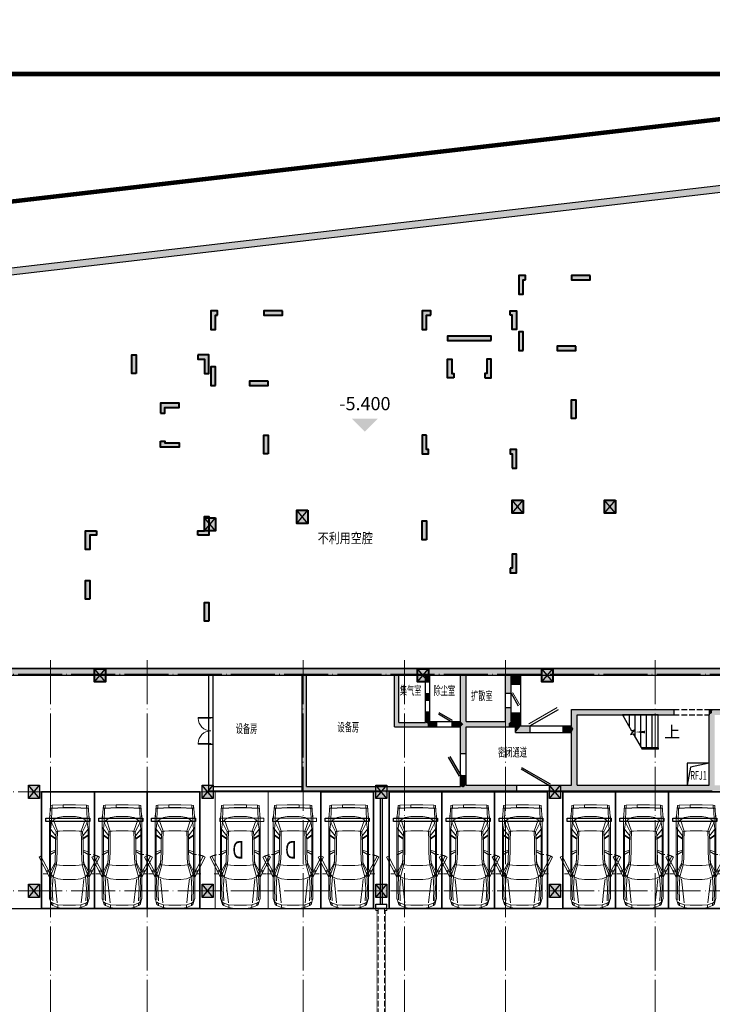
# Model space of a CAD drawing. Extents: x 718350208 to 1439593565, y 2525566529 to 5071443259.
# Drawn here: x 719536158 to 719567655, y 2535267162 to 2535311902 of the extents above; entities that cross this region are included whole.
import ezdxf
from ezdxf.enums import TextEntityAlignment as Align
from ezdxf.xclip import XClip

# ---------------------------------------------------------------- set-up
doc = ezdxf.new("R2010")
doc.units = 0
doc.header["$LTSCALE"] = 1000
doc.header["$MEASUREMENT"] = 0
doc.header["$XCLIPFRAME"] = 0
for name, pattern in [('__DASH', [0.35, 0.25, -0.1]), ('DASH', [0.35, 0.25, -0.1]), ('DOTE', [2.42, 2, -0.2, 0.02, -0.2]), ('Drawing1$0$DASH', [0.35, 0.25, -0.1]), ('地下室平面模块$2$DASH', [0.35, 0.25, -0.1])]:
    doc.linetypes.add(name, pattern=pattern)
doc.layers.get('0').update_dxf_attribs({"lineweight": 5})
for name, color, linetype in [('1 商业停车位', 195, 'Continuous'), ('1 物业管理车位', 195, 'Continuous'), ('1 防火分隔墙体', 222, 'Continuous'), ('2025.03.29结构意见', 1, 'Continuous'), ('A-WALL', 4, 'Continuous'), ('A-WALL-CONC', 30, 'Continuous'), ('A-车道2', 40, 'Continuous'), ('A_N_RMNAME', 7, 'Continuous'), ('DIM_SYMB', 3, 'Continuous'), ('Drawing1$0$1-访客、商业、物业车位', 195, 'Continuous'), ('G 负一层地下室墙柱', 2, 'Continuous'), ('G 负一层地下室墙柱1', 8, 'Continuous'), ('PUB_HATCH', 8, 'Continuous'), ('人防墙', 6, 'Continuous'), ('人防门', 51, 'Continuous'), ('人防集水井', 110, 'Continuous')]:
    doc.layers.add(name, color=color, linetype=linetype)
for name, color, linetype, lineweight in [('A-B-标高', 3, 'Continuous', 15), ('A-B-轴线', 16, 'DOTE', 9), ('A-LINE-虚线', 76, 'DASH', 9), ('A-M-门窗百叶', 40, 'Continuous', 9), ('A-P-停车位', 195, 'Continuous', 9), ('A-P-家具', 46, 'Continuous', 9), ('A-填充-2', 8, 'Continuous', 9), ('Drawing1$0$A-P-家具', 46, 'Continuous', 9), ('S-COLU', 1, 'Continuous', 40), ('S-WALL', 1, 'Continuous', 40), ('S-WALL-HATC', 9, 'Continuous', 9), ('Z-TTLB', 7, 'Continuous', 9), ('Z-TTLB-TEX2', 11, 'Continuous', 15), ('Z-TTLB-TEX3', 11, 'Continuous', 15), ('人防文字', 3, 'Continuous', 15)]:
    doc.layers.add(name, color=color, linetype=linetype, lineweight=lineweight)
doc.layers.add('Z-TTLB-TEX4', color=166, linetype='Continuous', lineweight=15, plot=False)
doc.styles.add('_TCH_DIM', font='SIMPLEX', dxfattribs={"bigfont": 'GBCBIG'})
doc.styles.add('dim_font', font='simplex', dxfattribs={"width": 0.7})
doc.styles.add('Drawing1$0$hz', font='simplex', dxfattribs={"width": 0.7, "bigfont": 'hztxt'})
doc.styles.add('GLA_T_G03', font='simhei.ttf')
doc.styles.add('HT-5-10', font='simhei.ttf', dxfattribs={"width": 0.7, "height": 45})
doc.styles.add('hz', font='simplex', dxfattribs={"width": 0.7, "bigfont": 'hztxt'})
doc.styles.add('宋体-标注', font='txt', dxfattribs={"width": 0.6})
doc.styles.add('标注宋体', font='txt', dxfattribs={"width": 0.6})

# ---------------------------------------------------------------- blocks, each defined once
blk = doc.blocks.new('$DorLib2D$00000193')
at = {"color": 0}
blk.add_line((-0.5, 0.1), (0.366, 0.6), dxfattribs=at)
at = {"color": 0, "const_width": 0.0333}
blk.add_lwpolyline([(-0.533, 0.158), (0.333, 0.658)], dxfattribs=at)
blk = doc.blocks.new('$DorLib2D$00000182')
at = {"color": 0}
for p, q in [((-0.527, 0.113), (0.339, 0.613)), ((-0.5, 0.067), (0.366, 0.567))]:
    blk.add_line(p, q, dxfattribs=at)
blk = doc.blocks.new('$DorLib2D$00000179')
at = {"color": 0}
for p, q in [((-0.54, 0.169), (0.326, 0.669)), ((-0.5, 0.1), (0.366, 0.6))]:
    blk.add_line(p, q, dxfattribs=at)
blk = doc.blocks.new('$DorLib2D$00000190')
at = {"color": 0}
blk.add_line((-0.5, 0.187), (0.366, 0.687), dxfattribs=at)
at = {"color": 0, "const_width": 0.0625}
blk.add_lwpolyline([(-0.562, 0.296), (0.304, 0.796)], dxfattribs=at)
blk = doc.blocks.new('$DorLib2D$00000180')
at = {"color": 0}
for p, q in [((-0.557, 0.242), (0.309, 0.742)), ((-0.5, 0.143), (0.366, 0.643))]:
    blk.add_line(p, q, dxfattribs=at)
blk = doc.blocks.new('RFJ1')
at = {"layer": '人防集水井'}
blk.add_lwpolyline([(0, -1000), (1000, -1000), (1000, 0), (0, 0)], close=True, dxfattribs=at)
blk.add_lwpolyline([(1000, 0), (165, -169), (0, -1000)], dxfattribs=at)
at = {"layer": '人防集水井', "style": '宋体-标注', "width": 0.6}
blk.add_text('RFJ1', height=400, rotation=0.0008, dxfattribs=at).set_placement((153, -749))
blk = doc.blocks.new('REFAREFADFASDFGDSFGAER')
at = {"layer": 'PUB_HATCH'}
for points in [[(116487, 216574), (116587, 216674), (116587, 221724), (116387, 221724), (116387, 216474)], [(120687, 219474), (120787, 219574), (120787, 221724), (120587, 221724), (120587, 219374)], [(121987, 221424), (122187, 221424), (122187, 221724), (121987, 221724)], [(123712, 219499), (123837, 219624), (123837, 221724), (123587, 221724), (123587, 219624)], [(125637, 220904), (125887, 220904), (125887, 221724), (125637, 221724)], [(125887, 221324), (126337, 221324), (126337, 221724), (125887, 221724)], [(121987, 220594), (122187, 220594), (122187, 220894), (121987, 220894)], [(125770, 219541), (125887, 219624), (125887, 220254), (125637, 220254), (125637, 219624)], [(128720, 219291), (128887, 219324), (128887, 219924), (128762, 220049), (128637, 220174), (128637, 219424)], [(128762, 220049), (128887, 219924), (133287, 219924), (133287, 220174), (128637, 220174)], [(134887, 220174), (134887, 219924), (135020, 220007), (135037, 220174)], [(135020, 220007), (135137, 219924), (141137, 219924), (141137, 220174), (135037, 220174)], [(122087, 219524), (122187, 219624), (122187, 220064), (121987, 220064), (121987, 219574)], [(126104, 219507), (126337, 219524), (126337, 220024), (125887, 220024), (125887, 219624)], [(135020, 216641), (135137, 216724), (135137, 219924), (135020, 220007), (134887, 219924), (134887, 216724)], [(120687, 219474), (120587, 219374), (122087, 219374), (122087, 219524), (121987, 219574), (120787, 219574)], [(122087, 219524), (122087, 219374), (122487, 219374), (122487, 219624), (122187, 219624)], [(123187, 219624), (123187, 219374), (123587, 219374), (123712, 219499), (123587, 219624)], [(123587, 218174), (123837, 218174), (123837, 219374), (123712, 219499), (123587, 219374)], [(123712, 219499), (123837, 219374), (125787, 219374), (125770, 219541), (125637, 219624), (123837, 219624)], [(125770, 219541), (125787, 219374), (126087, 219374), (126162, 219507), (125887, 219624)], [(126212, 219274), (126337, 219424), (126337, 219524), (126104, 219507), (126087, 219374), (126087, 219124)], [(126212, 219274), (126087, 219124), (126737, 219124), (126737, 219424), (126337, 219424)], [(128237, 219424), (128237, 219124), (128637, 219124), (128720, 219291), (128637, 219424)], [(128770, 216641), (128887, 216724), (128887, 219324), (128720, 219291), (128637, 219124), (128637, 216724)], [(123704, 216624), (123837, 216724), (123837, 217174), (123587, 217174), (123587, 216674)], [(116487, 216574), (116387, 216474), (123687, 216474), (123704, 216624), (123587, 216674), (116587, 216674)], [(123704, 216624), (123687, 216474), (126137, 216474), (126137, 216724), (123837, 216724)], [(127637, 216724), (127637, 216474), (128787, 216474), (128770, 216641), (128637, 216724)], [(128770, 216641), (128787, 216474), (135037, 216474), (135020, 216641), (134887, 216724), (128887, 216724)], [(135020, 216641), (135037, 216474), (138687, 216474), (138812, 216599), (138937, 216724), (135137, 216724)]]:
    blk.add_hatch(color=256, dxfattribs=at).paths.add_polyline_path(points, flags=17)
for p, q in [((112237, 219799), (111652, 219799)), ((111652, 219769), (111652, 219799)), ((112237, 219769), (111652, 219769)), ((112237, 219799), (112237, 219769)), ((112237, 218629), (111652, 218629)), ((111652, 218629), (111652, 218599)), ((112237, 218599), (111652, 218599)), ((112237, 218599), (112237, 218629))]:
    blk.add_line(p, q)
at = {"lineweight": 13}
for centre, start, end in [((112237, 219784), 181.4696, 270.0003), ((112237, 218614), 90.0003, 178.531)]:
    blk.add_arc(centre, 585, start, end, dxfattribs=at)
at = {"layer": 'DIM_SYMB'}
blk.add_lwpolyline([(132697, 219145, 0, 0, 0), (131527, 219145, 0, 120, 0), (131977, 219145, 0, 0, 0)], format="xyseb", dxfattribs=at)
at = {"layer": '人防墙'}
for p, q in [((112137, 219799), (112137, 221724)), ((112137, 221724), (112337, 221724)), ((112337, 219799), (112337, 221724)), ((116387, 216474), (116387, 221724)), ((116387, 221724), (116587, 221724)), ((116587, 216674), (116587, 221724)), ((120587, 219374), (120587, 221724)), ((120587, 221724), (120787, 221724)), ((120787, 219574), (120787, 221724)), ((121987, 221424), (121987, 221724)), ((121987, 221724), (122187, 221724)), ((122187, 221424), (122187, 221724)), ((123587, 219624), (123587, 221724)), ((123587, 221724), (123837, 221724)), ((123837, 219624), (123837, 221724)), ((125637, 220904), (125637, 221724)), ((125637, 221724), (125887, 221724)), ((125887, 221324), (125887, 221724)), ((125887, 221724), (126337, 221724)), ((125887, 220904), (125887, 221724)), ((126337, 221324), (126337, 221724)), ((121987, 220594), (121987, 220894)), ((122187, 220594), (122187, 220894)), ((125637, 219624), (125637, 220254)), ((125887, 219624), (125887, 220254)), ((128637, 219424), (128637, 220174)), ((128637, 220174), (133287, 220174)), ((134887, 220174), (135037, 220174)), ((135037, 220174), (141137, 220174)), ((121987, 219574), (121987, 220064)), ((122187, 219624), (122187, 220064)), ((125887, 219624), (125887, 220024)), ((126337, 219524), (126337, 220024)), ((128887, 219324), (128887, 219924)), ((128887, 219924), (133287, 219924)), ((134887, 216724), (134887, 219924)), ((120587, 219374), (122087, 219374)), ((120787, 219574), (121987, 219574)), ((122087, 219374), (122487, 219374)), ((122187, 219624), (122487, 219624)), ((123187, 219624), (123587, 219624)), ((123187, 219374), (123587, 219374)), ((123587, 218174), (123587, 219374)), ((123837, 219624), (125637, 219624)), ((123837, 219374), (125787, 219374)), ((123837, 218174), (123837, 219374)), ((125787, 219374), (126087, 219374)), ((126087, 219124), (126087, 219374)), ((126337, 219424), (126337, 219524)), ((126337, 219424), (126737, 219424)), ((128237, 219424), (128637, 219424)), ((128887, 216724), (128887, 219324)), ((126087, 219124), (126737, 219124)), ((128237, 219124), (128637, 219124)), ((128637, 216724), (128637, 219124)), ((112137, 216474), (112137, 218599)), ((112337, 216674), (112337, 218599)), ((123587, 216674), (123587, 217174)), ((123837, 216724), (123837, 217174)), ((112337, 216674), (116387, 216674)), ((116387, 216674), (116387, 216474)), ((116587, 216674), (123587, 216674)), ((123837, 216724), (126137, 216724)), ((127637, 216724), (128637, 216724)), ((128887, 216724), (134887, 216724)), ((112137, 216474), (116387, 216474)), ((116387, 216474), (123687, 216474)), ((123687, 216474), (126137, 216474)), ((127637, 216474), (128787, 216474)), ((128787, 216474), (135037, 216474))]:
    blk.add_line(p, q, dxfattribs=at)
for points in [[(121987, 221424), (122187, 221424)], [(125887, 221324), (126337, 221324)], [(121987, 220894), (122187, 220894)], [(121987, 220594), (122187, 220594)], [(125637, 220904), (125887, 220904)], [(125637, 220254), (125887, 220254)], [(133287, 220174), (133287, 219924)], [(134887, 220174), (134887, 219924)], [(112137, 219799), (112337, 219799)], [(121987, 220064), (122187, 220064)], [(125887, 220024), (126337, 220024)], [(122487, 219624), (122487, 219374)], [(123187, 219624), (123187, 219374)], [(126737, 219424), (126737, 219124)], [(128237, 219424), (128237, 219124)], [(112137, 218599), (112337, 218599)], [(123587, 218174), (123837, 218174)], [(123587, 217174), (123837, 217174)], [(126137, 216724), (126137, 216474)], [(127637, 216724), (127637, 216474)]]:
    blk.add_lwpolyline(points, dxfattribs=at)
at = {"layer": '人防门'}
for p, q in [((121987, 221424), (122187, 221424)), ((121987, 220894), (121987, 221424)), ((122187, 220894), (122187, 221424)), ((125887, 221324), (126337, 221324)), ((125887, 220024), (125887, 221324)), ((126337, 220024), (126337, 221324)), ((121987, 220894), (122187, 220894)), ((121987, 220594), (122187, 220594)), ((121987, 220064), (121987, 220594)), ((122187, 220064), (122187, 220594)), ((125637, 220254), (125637, 220904)), ((125887, 220254), (125887, 220904)), ((112137, 218599), (112137, 219799)), ((112337, 218599), (112337, 219799)), ((121987, 220064), (122187, 220064)), ((125887, 220024), (126337, 220024)), ((132567, 219920), (130950, 219920)), ((131007, 219821), (131007, 219920)), ((131267, 219371), (131267, 219920)), ((131527, 218920), (131527, 219920)), ((131787, 218470), (131787, 219920)), ((132047, 218430), (132047, 219920)), ((132307, 218430), (132307, 219920)), ((132567, 218430), (132567, 219920)), ((122487, 219624), (123187, 219624)), ((122487, 219374), (123187, 219374)), ((126737, 219424), (128237, 219424)), ((126737, 219124), (128237, 219124)), ((131845, 218370), (131810, 218430)), ((132597, 218370), (132597, 218430)), ((123587, 217174), (123587, 218174)), ((123837, 217174), (123837, 218174)), ((126137, 216724), (127637, 216724)), ((126137, 216474), (127637, 216474))]:
    blk.add_line(p, q, dxfattribs=at)
at = {"layer": '人防门', "linetype": '__DASH'}
for p, q in [((133287, 220174), (133287, 219924)), ((133287, 220174), (134887, 220174)), ((134887, 220174), (134887, 219924)), ((133287, 219924), (134887, 219924))]:
    blk.add_line(p, q, dxfattribs=at)
at = {"layer": '人防门'}
for points in [[(130950, 219920), (131362, 219206), (131493, 219241), (131320, 219035), (131442, 219068), (131845, 218370)], [(132597, 218430), (131810, 218430)], [(132597, 218370), (131845, 218370)]]:
    blk.add_lwpolyline(points, dxfattribs=at)
for name, p, xscale, yscale, zscale, rotation in [('$DorLib2D$00000190', (125762, 220579), 650, 650, -650, 270.000000583671), ('$DorLib2D$00000179', (123712, 217674), 1000.000000000001, 1000.000000000001, 1000.000000000001, 90.00000058645416)]:
    blk.add_blockref(name, p, dxfattribs=dict(at, xscale=xscale, yscale=yscale, zscale=zscale, rotation=rotation))
for name, p, xscale, yscale, zscale in [('$DorLib2D$00000193', (127487, 219274), 1500, 1500, 1500), ('$DorLib2D$00000180', (122837, 219499), -700, 700, -700), ('$DorLib2D$00000182', (126887, 216599), -1500, 1500, -1500)]:
    blk.add_blockref(name, p, dxfattribs=dict(at, xscale=xscale, yscale=yscale, zscale=zscale))
at = {"layer": '人防集水井'}
blk.add_blockref('RFJ1', (133887, 217724), dxfattribs=at)
at = {"layer": 'DIM_SYMB', "color": 7, "style": '_TCH_DIM'}
blk.add_text('上', height=525, dxfattribs=at).set_placement((132855, 218883))
at = {"layer": '人防文字', "style": '标注宋体', "width": 0.6}
for s, p in [('集气室', (120830, 220838)), ('除尘室', (122359, 220832, -4)), ('扩散室', (124065, 220598))]:
    blk.add_text(s, height=400, dxfattribs=at).set_placement(p)
for s, p in [('设备房', (113364, 219099)), ('设备房', (117993, 219168)), ('密闭通道', (125298, 218027))]:
    blk.add_text(s, height=400, rotation=0, dxfattribs=at).set_placement(p)
blk = doc.blocks.new('fggfghhG 负一层地下室墙柱$0$地下室轴网$0$yhfc')
at = {"layer": 'G 负一层地下室墙柱1'}
blk.add_hatch(color=256, dxfattribs=at).paths.add_polyline_path([(500, 0), (500, -600), (0, -600), (0, 0)])
at = {"layer": 'Defpoints'}
for p, q in [((500, -600), (0, 0)), ((0, -600), (500, 0))]:
    blk.add_line(p, q, dxfattribs=at)
at = {"layer": 'G 负一层地下室墙柱'}
blk.add_lwpolyline([(500, 0), (500, -600), (0, -600), (0, 0)], close=True, dxfattribs=at)
blk = doc.blocks.new('A$C498D36CD')
at = {"layer": 'G 负一层地下室墙柱'}
for p in [(-19650, 32793), (-11750, 32793), (-3850, 32793), (4050, 32793), (-19650, 28293), (-11750, 28293), (-3850, 28293), (4050, 28293)]:
    blk.add_blockref('fggfghhG 负一层地下室墙柱$0$地下室轴网$0$yhfc', p, dxfattribs=at)
blk = doc.blocks.new('template_图框A0_A0_0.0000_8177c391f24540e6a4dd95673a7c9e52')
at = {"layer": 'Z-TTLB', "lineweight": 140, "const_width": 1.4}
blk.add_lwpolyline([(25, 10), (1179, 10), (1179, 831), (25, 831)], close=True, dxfattribs=at)
at = {"layer": 'Z-TTLB-TEX2', "linetype": 'Continuous', "style": 'HT-5-10', "width": 0.7}
for tag, p in [('建设单位', (1151.5, 81)), ('项目名称', (1151.5, 70.5)), ('分项工程', (1151.5, 63.5)), ('专业', (1169, 56.5)), ('图纸比例', (1134, 49.5)), ('设计阶段', (1169, 49.5)), ('图纸名称', (1151.5, 39)), ('图号', (1134, 28.5)), ('版本', (1169, 28.5)), ('出图日期', (1134, 21.5)), ('归档记录', (1169, 21.5))]:
    blk.add_attdef(tag, text='', height=2.5, dxfattribs=at).set_placement(p, align=Align.MIDDLE_CENTER)
at = {"layer": 'Z-TTLB-TEX3', "linetype": 'Continuous', "style": 'HT-5-10', "width": 0.7}
for tag, p in [('专业审定', (1134, 147.5)), ('专业审核', (1134, 140.5)), ('项目负责', (1134, 133.5)), ('方案专业负责', (1134, 126.5)), ('机电专业负责', (1134, 119.5)), ('专业负责', (1134, 112.5)), ('专业校对', (1134, 105.5)), ('专业设计', (1134, 98.5)), ('制图', (1134, 91.5)), ('项目编号', (1134, 56.5))]:
    blk.add_attdef(tag, text='', height=2.5, dxfattribs=at).set_placement(p, align=Align.MIDDLE_CENTER)
at = {"layer": 'Z-TTLB-TEX4', "linetype": 'Continuous', "style": 'HT-5-10', "width": 0.7}
for tag, p in [('方案会签', (1134, 182.5)), ('给排水会签', (1169, 182.5)), ('建筑会签', (1134, 175.5)), ('电气会签', (1169, 175.5)), ('结构会签', (1134, 168.5)), ('暖通会签', (1169, 168.5)), ('园景会签', (1134, 161.5))]:
    blk.add_attdef(tag, text='', height=2.5, dxfattribs=at).set_placement(p, align=Align.MIDDLE_CENTER)
blk = doc.blocks.new('A$C5F3A262D')
at = {"layer": 'S-COLU'}
blk.add_hatch(color=256, dxfattribs=at).paths.add_polyline_path([(250, 300), (250, -300), (-250, -300), (-250, 300)])
at = {"layer": 'Defpoints'}
for p, q in [((250, -300), (-250, 300)), ((-250, -300), (250, 300))]:
    blk.add_line(p, q, dxfattribs=at)
at = {"layer": 'S-COLU'}
blk.add_lwpolyline([(250, 300), (250, -300), (-250, -300), (-250, 300)], close=True, dxfattribs=at)
blk = doc.blocks.new('A$C0C5B29B9')
at = {"layer": '2025.03.29结构意见'}
for p in [(-291463, 130867, 0), (-287263, 130867, 0), (-301263, 130406), (-305463, 130067), (-310464, 123206), (-295764, 123206), (-290114, 123206)]:
    blk.add_blockref('A$C5F3A262D', p, dxfattribs=at)
blk = doc.blocks.new('MJGFNMSRDTHSER')
at = {"layer": 'A-LINE-虚线'}
for p, q in [((719542033, 2535561516), (719547533, 2535561516)), ((719542033, 2535561216), (719547533, 2535561216))]:
    blk.add_line(p, q, dxfattribs=at)
at = {"layer": 'A-M-门窗百叶', "linetype": '地下室平面模块$2$DASH'}
for points in [[(719542133, 2535561516), (719542033, 2535561516), (719542033, 2535561616), (719542133, 2535561616)], [(719547433, 2535561516), (719547533, 2535561516), (719547533, 2535561616), (719547433, 2535561616)], [(719542133, 2535561216), (719542033, 2535561216), (719542033, 2535561116), (719542133, 2535561116)], [(719547433, 2535561216), (719547533, 2535561216), (719547533, 2535561116), (719547433, 2535561116)]]:
    blk.add_lwpolyline(points, close=True, dxfattribs=at)
at = {"layer": 'A-M-门窗百叶', "linetype": '地下室平面模块$2$DASH', "const_width": 30}
for points in [[(719542133, 2535561566), (719547433, 2535561566)], [(719542133, 2535561166), (719547433, 2535561166)]]:
    blk.add_lwpolyline(points, dxfattribs=at)
at = {"layer": 'A-WALL'}
for p, q in [((719542033, 2535561616), (719541833, 2535561616)), ((719541833, 2535561116), (719541833, 2535561616)), ((719542033, 2535561616), (719542033, 2535561116)), ((719547533, 2535561616), (719547533, 2535561116)), ((719547533, 2535561616), (719547733, 2535561616)), ((719547733, 2535561116), (719547733, 2535561616)), ((719542033, 2535561116), (719541833, 2535561116)), ((719547532, 2535561116), (719547432, 2535561116)), ((719547533, 2535561116), (719547733, 2535561116))]:
    blk.add_line(p, q, dxfattribs=at)
blk = doc.blocks.new('NHGNSRTGASERG')
at = {"layer": '1 防火分隔墙体'}
for points in [[(719552555, 2535276513), (719552555, 2535271713)], [(719552655, 2535271713), (719552655, 2535276513)]]:
    blk.add_lwpolyline(points, dxfattribs=at)
at = {"layer": 'A-WALL', "rotation": 270}
blk.add_blockref('MJGFNMSRDTHSER', (-1816008761, 3254813546), dxfattribs=at)
blk = doc.blocks.new('NHGNRSTGSER')
at = {"layer": 'A-B-标高'}
blk.add_solid([(719561657, 2535228392), (719560457, 2535229592), (719562857, 2535229592)], dxfattribs=at)
at = {"layer": 'A-B-标高', "color": 7, "insert": (719561657, 2535230792), "char_height": 1200, "attachment_point": 5, "style": 'dim_font', "bg_fill": 2}
blk.add_mtext('-5.400', dxfattribs=at)
blk = doc.blocks.new('NHGNRSDTGHSERGAER')
at = {"layer": 'A-B-轴线'}
for p, q in [((719537554.8, 2535609160.8, 0), (719537554.8, 2535477457.9, 0)), ((719541954.8, 2535609160.8, 0), (719541954.8, 2535477457.9, 0)), ((719549054.8, 2535609160.8, 0), (719549054.8, 2535477457.9, 0)), ((719553654.8, 2535609160.8, 0), (719553654.8, 2535477457.9, 0)), ((719558254.8, 2535609160.8, 0), (719558254.8, 2535477457.9, 0)), ((719565054.8, 2535609160.8, 0), (719565054.8, 2535477457.9, 0)), ((719588904.8, 2535608529.8), (719525534.6, 2535608529.8)), ((719588904.8, 2535603179.8), (719525534.6, 2535603179.8)), ((719588904.8, 2535598679.8), (719525534.6, 2535598679.8))]:
    blk.add_line(p, q, dxfattribs=at)
blk = doc.blocks.new('nhdndrthsrgsthsth')
at = {"layer": 'A-B-轴线'}
blk.add_blockref('NHGNRSDTGHSERGAER', (0, 0), dxfattribs=at)
blk = doc.blocks.new('Drawing1$0$0826R0820fsdgsdg')
at = {"layer": 'Drawing1$0$A-P-家具'}
for p, q in [((31403, 23699), (31454, 24327)), ((31454, 24327), (31529, 24340)), ((31454, 24214), (31454, 24327)), ((31454, 24214), (31529, 24214)), ((31504, 24201), (31466, 24214)), ((31491, 23561), (31504, 24201)), ((31529, 24201), (31504, 24201)), ((31529, 24340), (32031, 24365)), ((31529, 24201), (31529, 24340)), ((32031, 24239), (31529, 24214)), ((31780, 24214), (31529, 24201)), ((31780, 24227), (31780, 24214)), ((31780, 24214), (32031, 24227)), ((32031, 24365), (32031, 24239)), ((32031, 24365), (32580, 24365)), ((32031, 24239), (32580, 24239)), ((32580, 24227), (32031, 24227)), ((32580, 24365), (33082, 24340)), ((33082, 24214), (32580, 24239)), ((32831, 24214), (32580, 24227)), ((32831, 24227), (32831, 24214)), ((33082, 24201), (32831, 24214)), ((33082, 24340), (33157, 24327)), ((33082, 24201), (33082, 24340)), ((33082, 24214), (33157, 24214)), ((33082, 24201), (33107, 24201)), ((33145, 24214), (33107, 24201)), ((33107, 24201), (33120, 23561)), ((33208, 23699), (33157, 24327)), ((33157, 24214), (33157, 24327)), ((31403, 23787), (31414, 23888)), ((31403, 23787), (31403, 21390)), ((31414, 23888), (31415, 23889)), ((31592, 23675), (31780, 23787)), ((32031, 23825), (31780, 23787)), ((32580, 23825), (32031, 23825)), ((32831, 23787), (32580, 23825)), ((32831, 23787), (33019, 23675)), ((33208, 23787), (33197, 23887)), ((33208, 23787), (33197, 23886)), ((33208, 21390), (33208, 23787)), ((31403, 23348), (31454, 23260)), ((31454, 23260), (31491, 23561)), ((31592, 23675), (31491, 23561)), ((31705, 23134), (31491, 23561)), ((31767, 23160), (31592, 23675)), ((32844, 23160), (33019, 23675)), ((32906, 23134), (33120, 23561)), ((33120, 23561), (33019, 23675)), ((33120, 23561), (33157, 23260)), ((33208, 23348), (33157, 23260)), ((31454, 23260), (31694, 22959)), ((31454, 21353), (31454, 23260)), ((31685, 22833), (31454, 22996)), ((31685, 22808), (31454, 22962)), ((31705, 23134), (31680, 22720)), ((31692, 22931), (31685, 22833)), ((31685, 22833), (31685, 22808)), ((31705, 23134), (31767, 23160)), ((31755, 22720), (31767, 23160)), ((31855, 23172), (31767, 23160)), ((32031, 23185), (31855, 23172)), ((32580, 23185), (32031, 23185)), ((32756, 23172), (32580, 23185)), ((32844, 23160), (32756, 23172)), ((32906, 23134), (32844, 23160)), ((32844, 23160), (32856, 22720)), ((32931, 22720), (32906, 23134)), ((32917, 22959), (33157, 23260)), ((32918, 22940), (32926, 22833)), ((32926, 22833), (33157, 22996)), ((32926, 22808), (33157, 22962)), ((32926, 22808), (32926, 22833)), ((33157, 21353), (33157, 23260)), ((31685, 22808), (31680, 22720)), ((31680, 22720), (31680, 22245)), ((31755, 22245), (31755, 22720)), ((32856, 22245), (32856, 22720)), ((32926, 22808), (32931, 22720)), ((32931, 22720), (32931, 22245)), ((31015, 22033), (30927, 21988)), ((31403, 21077), (30927, 21988)), ((31491, 21123), (31015, 22033)), ((31454, 22110), (31403, 22107)), ((31680, 22307), (31454, 22232)), ((31454, 22110), (31680, 22245)), ((31654, 21655), (31667, 21931)), ((31657, 21743), (31667, 21931)), ((31667, 21931), (31680, 22245)), ((31717, 21630), (31742, 21931)), ((31755, 22245), (31742, 21931)), ((32869, 21931), (32856, 22245)), ((32894, 21630), (32869, 21931)), ((32931, 22307), (33157, 22232)), ((32944, 21931), (32931, 22245)), ((32931, 22245), (33157, 22110)), ((32954, 21743), (32944, 21931)), ((32957, 21655), (32944, 21931)), ((33120, 21123), (33596, 22033)), ((33157, 22110), (33208, 22107)), ((33207, 21077), (33683, 21988)), ((33596, 22033), (33683, 21988)), ((31657, 21743), (31454, 21353)), ((31479, 21203), (31654, 21655)), ((31567, 21089), (31717, 21630)), ((31654, 21655), (31657, 21743)), ((31654, 21655), (31717, 21630)), ((31717, 21630), (31855, 21617)), ((32031, 21604), (31855, 21617)), ((32031, 21604), (32580, 21604)), ((32756, 21617), (32580, 21604)), ((32894, 21630), (32756, 21617)), ((32957, 21655), (32894, 21630)), ((32894, 21630), (33044, 21089)), ((32954, 21743), (33157, 21353)), ((32957, 21655), (32954, 21743)), ((32957, 21655), (33132, 21203)), ((31345, 21393), (31251, 21363)), ((31251, 21363), (31299, 21312)), ((31299, 21312), (31412, 21326)), ((31412, 21311), (31299, 21312)), ((31430, 21389), (31345, 21393)), ((31403, 21312), (31403, 20098)), ((31479, 21203), (31403, 21077)), ((31454, 21353), (31412, 21326)), ((31412, 21326), (31455, 21353)), ((31412, 21311), (31412, 21326)), ((31412, 21311), (31455, 21324)), ((31453, 21357), (31430, 21389)), ((31454, 21353), (31479, 21203)), ((31455, 21324), (31454, 21353)), ((31454, 20575), (31479, 21203)), ((31479, 21203), (31567, 21089)), ((31567, 21089), (31529, 20563)), ((31567, 21089), (31780, 21002)), ((33044, 21089), (32831, 21002)), ((33044, 21089), (33132, 21203)), ((33044, 21089), (33082, 20563)), ((33132, 21203), (33157, 21353)), ((33208, 21077), (33132, 21203)), ((33157, 20575), (33132, 21203)), ((33156, 21353), (33199, 21326)), ((33157, 21353), (33156, 21324)), ((33199, 21311), (33156, 21324)), ((33157, 21353), (33199, 21326)), ((33158, 21356), (33181, 21389)), ((33181, 21389), (33266, 21393)), ((33312, 21312), (33199, 21326)), ((33199, 21326), (33199, 21311)), ((33199, 21311), (33312, 21312)), ((33208, 20098), (33208, 21312)), ((33266, 21393), (33360, 21363)), ((33312, 21312), (33360, 21363)), ((31643, 21000), (31759, 19907)), ((31780, 21002), (32031, 20964)), ((32580, 20964), (32031, 20964)), ((32831, 21002), (32580, 20964)), ((32916, 20546), (32968, 20996)), ((31454, 20575), (31479, 20048)), ((31554, 19998), (31529, 20563)), ((32843, 19903), (32916, 20546)), ((33082, 20563), (33057, 19998)), ((33132, 20048), (33157, 20575)), ((31403, 20123), (31491, 19839)), ((31419, 20071), (31403, 20123)), ((31403, 20098), (31419, 20071)), ((31491, 19839), (31419, 20071)), ((31491, 19839), (31479, 19947)), ((31554, 19897), (31479, 19947)), ((31554, 19789), (31491, 19839)), ((31554, 19789), (31554, 19897)), ((31554, 19897), (31780, 19822)), ((31554, 19789), (31780, 19701)), ((31780, 19701), (31780, 19822)), ((32031, 19797), (31780, 19822)), ((32031, 19651), (31780, 19701)), ((32580, 19797), (32031, 19797)), ((32831, 19822), (32580, 19797)), ((32580, 19651), (32831, 19701)), ((32831, 19822), (33057, 19897)), ((32831, 19822), (32831, 19701)), ((33057, 19789), (32831, 19701)), ((33057, 19897), (33132, 19947)), ((33057, 19897), (33057, 19789)), ((33120, 19839), (33057, 19789)), ((33120, 19839), (33208, 20123)), ((33132, 19947), (33120, 19839)), ((33132, 20048), (33132, 19947)), ((32031, 19651), (32580, 19651))]:
    blk.add_line(p, q, dxfattribs=at)
for points in [[(31120, 21230), (31318, 21230)], [(33490, 21230), (33293, 21230)]]:
    blk.add_lwpolyline(points, dxfattribs=at)
at = {"layer": 'Drawing1$0$A-P-家具', "linetype": 'Drawing1$0$DASH'}
blk.add_arc((33207, 21077), 1030, 66.0913, 90, dxfattribs=at)
blk = doc.blocks.new('Drawing1$0$0826R0820ffkfhjgghsdghe')
at = {"layer": 'Drawing1$0$1-访客、商业、物业车位'}
for points in [[(5300, 2400), (5300, 0), (0, 0), (0, 2400)], [(0, 0), (5300, 0), (5300, 2400), (0, 2400)], [(1200, 200), (1200, 2200), (1350, 2200), (1350, 200)]]:
    blk.add_lwpolyline(points, close=True, dxfattribs=at)
at = {"layer": 'Drawing1$0$1-访客、商业、物业车位', "extrusion": (-2.05556e-13, 5.65706e-07, 1), "rotation": 90.00000018779926}
blk.add_blockref('Drawing1$0$0826R0820fsdgsdg', (24950, -31043), dxfattribs=at)
at = {"layer": 'Drawing1$0$1-访客、商业、物业车位', "style": 'Drawing1$0$hz', "width": 0.7}
for s, rotation, p in [('访', 0, (4261, 929)), ('D', 90, (3029, 1101))]:
    blk.add_text(s, height=800, rotation=rotation, dxfattribs=at).set_placement(p)
blk = doc.blocks.new('fsdgsdg')
at = {"layer": 'A-P-家具'}
for p, q in [((31403, 23699), (31454, 24327)), ((31454, 24327), (31529, 24340)), ((31454, 24214), (31454, 24327)), ((31454, 24214), (31529, 24214)), ((31504, 24201), (31466, 24214)), ((31491, 23561), (31504, 24201)), ((31529, 24201), (31504, 24201)), ((31529, 24340), (32031, 24365)), ((31529, 24201), (31529, 24340)), ((32031, 24239), (31529, 24214)), ((31780, 24214), (31529, 24201)), ((31780, 24227), (31780, 24214)), ((31780, 24214), (32031, 24227)), ((32031, 24365), (32031, 24239)), ((32031, 24365), (32580, 24365)), ((32031, 24239), (32580, 24239)), ((32580, 24227), (32031, 24227)), ((32580, 24365), (33082, 24340)), ((33082, 24214), (32580, 24239)), ((32831, 24214), (32580, 24227)), ((32831, 24227), (32831, 24214)), ((33082, 24201), (32831, 24214)), ((33082, 24340), (33157, 24327)), ((33082, 24201), (33082, 24340)), ((33082, 24214), (33157, 24214)), ((33082, 24201), (33107, 24201)), ((33145, 24214), (33107, 24201)), ((33107, 24201), (33120, 23561)), ((33208, 23699), (33157, 24327)), ((33157, 24214), (33157, 24327)), ((31403, 23787), (31414, 23888)), ((31403, 23787), (31403, 21390)), ((31414, 23888), (31415, 23889)), ((31592, 23675), (31780, 23787)), ((32031, 23825), (31780, 23787)), ((32580, 23825), (32031, 23825)), ((32831, 23787), (32580, 23825)), ((32831, 23787), (33019, 23675)), ((33208, 23787), (33197, 23887)), ((33208, 23787), (33197, 23886)), ((33208, 21390), (33208, 23787)), ((31403, 23348), (31454, 23260)), ((31454, 23260), (31491, 23561)), ((31592, 23675), (31491, 23561)), ((31705, 23134), (31491, 23561)), ((31767, 23160), (31592, 23675)), ((32844, 23160), (33019, 23675)), ((32906, 23134), (33120, 23561)), ((33120, 23561), (33019, 23675)), ((33120, 23561), (33157, 23260)), ((33208, 23348), (33157, 23260)), ((31454, 23260), (31694, 22959)), ((31454, 21353), (31454, 23260)), ((31685, 22833), (31454, 22996)), ((31685, 22808), (31454, 22962)), ((31705, 23134), (31680, 22720)), ((31692, 22931), (31685, 22833)), ((31685, 22833), (31685, 22808)), ((31705, 23134), (31767, 23160)), ((31755, 22720), (31767, 23160)), ((31855, 23172), (31767, 23160)), ((32031, 23185), (31855, 23172)), ((32580, 23185), (32031, 23185)), ((32756, 23172), (32580, 23185)), ((32844, 23160), (32756, 23172)), ((32906, 23134), (32844, 23160)), ((32844, 23160), (32856, 22720)), ((32931, 22720), (32906, 23134)), ((32917, 22959), (33157, 23260)), ((32918, 22940), (32926, 22833)), ((32926, 22833), (33157, 22996)), ((32926, 22808), (33157, 22962)), ((32926, 22808), (32926, 22833)), ((33157, 21353), (33157, 23260)), ((31685, 22808), (31680, 22720)), ((31680, 22720), (31680, 22245)), ((31755, 22245), (31755, 22720)), ((32856, 22245), (32856, 22720)), ((32926, 22808), (32931, 22720)), ((32931, 22720), (32931, 22245)), ((31015, 22033), (30927, 21988)), ((31403, 21077), (30927, 21988)), ((31491, 21123), (31015, 22033)), ((31454, 22110), (31403, 22107)), ((31680, 22307), (31454, 22232)), ((31454, 22110), (31680, 22245)), ((31654, 21655), (31667, 21931)), ((31657, 21743), (31667, 21931)), ((31667, 21931), (31680, 22245)), ((31717, 21630), (31742, 21931)), ((31755, 22245), (31742, 21931)), ((32869, 21931), (32856, 22245)), ((32894, 21630), (32869, 21931)), ((32931, 22307), (33157, 22232)), ((32944, 21931), (32931, 22245)), ((32931, 22245), (33157, 22110)), ((32954, 21743), (32944, 21931)), ((32957, 21655), (32944, 21931)), ((33120, 21123), (33596, 22033)), ((33157, 22110), (33208, 22107)), ((33207, 21077), (33683, 21988)), ((33596, 22033), (33683, 21988)), ((31657, 21743), (31454, 21353)), ((31479, 21203), (31654, 21655)), ((31567, 21089), (31717, 21630)), ((31654, 21655), (31657, 21743)), ((31654, 21655), (31717, 21630)), ((31717, 21630), (31855, 21617)), ((32031, 21604), (31855, 21617)), ((32031, 21604), (32580, 21604)), ((32756, 21617), (32580, 21604)), ((32894, 21630), (32756, 21617)), ((32957, 21655), (32894, 21630)), ((32894, 21630), (33044, 21089)), ((32954, 21743), (33157, 21353)), ((32957, 21655), (32954, 21743)), ((32957, 21655), (33132, 21203)), ((31345, 21393), (31251, 21363)), ((31251, 21363), (31299, 21312)), ((31299, 21312), (31412, 21326)), ((31412, 21311), (31299, 21312)), ((31430, 21389), (31345, 21393)), ((31403, 21312), (31403, 20098)), ((31479, 21203), (31403, 21077)), ((31454, 21353), (31412, 21326)), ((31412, 21326), (31455, 21353)), ((31412, 21311), (31412, 21326)), ((31412, 21311), (31455, 21324)), ((31453, 21357), (31430, 21389)), ((31454, 21353), (31479, 21203)), ((31455, 21324), (31454, 21353)), ((31454, 20575), (31479, 21203)), ((31479, 21203), (31567, 21089)), ((31567, 21089), (31529, 20563)), ((31567, 21089), (31780, 21002)), ((33044, 21089), (32831, 21002)), ((33044, 21089), (33132, 21203)), ((33044, 21089), (33082, 20563)), ((33132, 21203), (33157, 21353)), ((33208, 21077), (33132, 21203)), ((33157, 20575), (33132, 21203)), ((33156, 21353), (33199, 21326)), ((33157, 21353), (33156, 21324)), ((33199, 21311), (33156, 21324)), ((33157, 21353), (33199, 21326)), ((33158, 21356), (33181, 21389)), ((33181, 21389), (33266, 21393)), ((33312, 21312), (33199, 21326)), ((33199, 21326), (33199, 21311)), ((33199, 21311), (33312, 21312)), ((33208, 20098), (33208, 21312)), ((33266, 21393), (33360, 21363)), ((33312, 21312), (33360, 21363)), ((31643, 21000), (31759, 19907)), ((31780, 21002), (32031, 20964)), ((32580, 20964), (32031, 20964)), ((32831, 21002), (32580, 20964)), ((32916, 20546), (32968, 20996)), ((31454, 20575), (31479, 20048)), ((31554, 19998), (31529, 20563)), ((32843, 19903), (32916, 20546)), ((33082, 20563), (33057, 19998)), ((33132, 20048), (33157, 20575)), ((31403, 20123), (31491, 19839)), ((31419, 20071), (31403, 20123)), ((31403, 20098), (31419, 20071)), ((31491, 19839), (31419, 20071)), ((31491, 19839), (31479, 19947)), ((31554, 19897), (31479, 19947)), ((31554, 19789), (31491, 19839)), ((31554, 19789), (31554, 19897)), ((31554, 19897), (31780, 19822)), ((31554, 19789), (31780, 19701)), ((31780, 19701), (31780, 19822)), ((32031, 19797), (31780, 19822)), ((32031, 19651), (31780, 19701)), ((32580, 19797), (32031, 19797)), ((32831, 19822), (32580, 19797)), ((32580, 19651), (32831, 19701)), ((32831, 19822), (33057, 19897)), ((32831, 19822), (32831, 19701)), ((33057, 19789), (32831, 19701)), ((33057, 19897), (33132, 19947)), ((33057, 19897), (33057, 19789)), ((33120, 19839), (33057, 19789)), ((33120, 19839), (33208, 20123)), ((33132, 19947), (33120, 19839)), ((33132, 20048), (33132, 19947)), ((32031, 19651), (32580, 19651))]:
    blk.add_line(p, q, dxfattribs=at)
for points in [[(31120, 21230), (31318, 21230)], [(33490, 21230), (33293, 21230)]]:
    blk.add_lwpolyline(points, dxfattribs=at)
at = {"layer": 'A-P-家具', "linetype": 'DASH'}
blk.add_arc((33207, 21077), 1030, 66.0913, 90, dxfattribs=at)
blk = doc.blocks.new('fgfgggFDHGHJGJGGHHGHGHJJJfggfghhcar')
at = {"layer": 'A-P-停车位', "extrusion": (-5.20165e-07, -2.03356e-13, 1)}
for points in [[(2400, 0), (0, 0), (0, -5300), (2400, -5300)], [(0, -5300), (0, 0), (2400, 0), (2400, -5300)], [(200, -4100), (2200, -4100), (2200, -3950), (200, -3950)]]:
    blk.add_lwpolyline(points, close=True, dxfattribs=at)
at = {"layer": 'A-P-停车位', "extrusion": (5.20165e-07, 2.03356e-13, -1), "zscale": -1.000000000000001, "rotation": 180.0000000310159}
blk.add_blockref('fsdgsdg', (31043, 19650), dxfattribs=at)
at = {"layer": 'A-P-停车位', "style": 'hz', "text_generation_flag": 4, "width": 0.7}
blk.add_text('D', height=800, dxfattribs=at).set_placement((1101, -2271))
blk = doc.blocks.new('NHGNMDRTHGSERGAERFAWEF')
at = {"layer": '1 物业管理车位', "extrusion": (-9.57777e-16, 9.40415e-07, 1), "elevation": 2385}
for points in [[(719525074, 2535850460), (719525074, 2535848060), (719519774, 2535848060), (719519774, 2535850460)], [(719519774, 2535848060), (719525074, 2535848060), (719525074, 2535850460), (719519774, 2535850460)], [(719520974, 2535848260), (719520974, 2535850260), (719521124, 2535850260), (719521124, 2535848260)]]:
    blk.add_lwpolyline(points, close=True, dxfattribs=at)
at = {"layer": '1 物业管理车位', "extrusion": (-2.04281e-13, 1.50612e-06, 1), "rotation": 89.99999996165346}
blk.add_blockref('Drawing1$0$0826R0820fsdgsdg', (719544724, 2535817017, 3819), dxfattribs=at)
at = {"layer": '1 物业管理车位', "extrusion": (-9.57777e-16, 9.40415e-07, 1), "style": 'Drawing1$0$hz', "width": 0.7}
blk.add_text('D', height=800, rotation=90, dxfattribs=at).set_placement((719522803, 2535849162, 2385))
blk.add_text('物 ', height=800, dxfattribs=at).set_placement((719523927, 2535848990, 2385))
blk = doc.blocks.new('NJHGDFGHDSRTGASERTGA')
at = {"layer": '1 商业停车位', "extrusion": (9.40415e-07, 9.57777e-16, 1), "elevation": 677}
for points in [[(719595522, 2535271513), (719593122, 2535271513), (719593122, 2535276813), (719595522, 2535276813)], [(719593122, 2535276813), (719593122, 2535271513), (719595522, 2535271513), (719595522, 2535276813)], [(719593322, 2535275613), (719595322, 2535275613), (719595322, 2535275463), (719593322, 2535275463)]]:
    blk.add_lwpolyline(points, close=True, dxfattribs=at)
at = {"layer": '1 商业停车位', "extrusion": (1.50612e-06, 2.04281e-13, 1), "rotation": 359.9999999616535}
blk.add_blockref('Drawing1$0$0826R0820fsdgsdg', (719562078, 2535251863, 1084), dxfattribs=at)
at = {"layer": '1 商业停车位', "extrusion": (9.40415e-07, 9.57777e-16, 1), "style": 'Drawing1$0$hz', "width": 0.7}
blk.add_text('D', height=800, dxfattribs=at).set_placement((719594223, 2535273784, 677))
blk.add_text('商', height=800, rotation=270, dxfattribs=at).set_placement((719594051, 2535272659, 677))
blk = doc.blocks.new('qweA$C5CEE3447')
at = {"layer": 'S-WALL-HATC'}
h = blk.add_hatch(color=256, dxfattribs=at)
h.dxf.hatch_style = 1
h.paths.add_polyline_path([(-2650, 2650), (-2650, 2850), (-2950, 2850), (-2950, 2000), (-2750, 2000), (-2750, 2650)])
h = blk.add_hatch(color=256, dxfattribs=at)
h.dxf.hatch_style = 1
h.paths.add_polyline_path([(950, 2650), (950, 2850), (1350, 2850), (1350, 2000), (1150, 2000), (1150, 2650)])
h = blk.add_hatch(color=256, dxfattribs=at)
h.dxf.hatch_style = 1
h.paths.add_polyline_path([(7700, 2850), (8550, 2850), (8550, 2650), (7700, 2650)])
h = blk.add_hatch(color=256, dxfattribs=at)
h.dxf.hatch_style = 1
h.paths.add_polyline_path([(10650, 2650), (10650, 2850), (10950, 2850), (10950, 2000), (10750, 2000), (10750, 2650)])
h = blk.add_hatch(color=256, dxfattribs=at)
h.dxf.hatch_style = 1
h.paths.add_polyline_path([(-1800, 1500), (-1800, 1700), (200, 1700), (200, 1500), (0, 1500), (-1600, 1500)])
h = blk.add_hatch(color=256, dxfattribs=at)
h.dxf.hatch_style = 1
h.paths.add_polyline_path([(-1500, -200), (-1800, -200), (-1800, 650), (-1600, 650), (-1600, 0), (-1500, 0)])
h = blk.add_hatch(color=256, dxfattribs=at)
h.dxf.hatch_style = 1
h.paths.add_polyline_path([(-100, -200), (200, -200), (200, 650), (0, 650), (0, 0), (-100, 0)])
h = blk.add_hatch(color=256, dxfattribs=at)
h.dxf.hatch_style = 1
h.paths.add_polyline_path([(10750, -550), (10750, 300), (10950, 300), (10950, -550)])
h = blk.add_hatch(color=256, dxfattribs=at)
h.dxf.hatch_style = 1
h.paths.add_polyline_path([(8350, -350), (9200, -350), (9200, -550), (8350, -550)])
h = blk.add_hatch(color=256, dxfattribs=at)
h.dxf.hatch_style = 1
h.paths.add_polyline_path([(1150, -2800), (1350, -2800), (1350, -3650), (1050, -3650), (1050, -3450), (1150, -3450)])
h = blk.add_hatch(color=256, dxfattribs=at)
h.dxf.hatch_style = 1
h.paths.add_polyline_path([(8350, -3650), (8550, -3650), (8550, -2800), (8350, -2800), (8350, -3450)])
h = blk.add_hatch(color=256, dxfattribs=at)
h.dxf.hatch_style = 1
h.paths.add_polyline_path([(-2750, -4300), (-2950, -4300), (-2950, -3450), (-2650, -3450), (-2650, -3650), (-2750, -3650)])
h = blk.add_hatch(color=256, dxfattribs=at)
h.dxf.hatch_style = 1
h.paths.add_polyline_path([(1150, -7550), (1350, -7550), (1350, -6700), (1150, -6700)])
h = blk.add_hatch(color=256, dxfattribs=at)
h.dxf.hatch_style = 1
h.paths.add_polyline_path([(-2650, -8850), (-2650, -9050), (-2950, -9050), (-2950, -8200), (-2750, -8200), (-2750, -8850)])
at = {"layer": 'S-WALL'}
for points in [[(-2650, 2650), (-2650, 2850), (-2950, 2850), (-2950, 2000), (-2750, 2000), (-2750, 2650)], [(950, 2650), (950, 2850), (1350, 2850), (1350, 2000), (1150, 2000), (1150, 2650)], [(7700, 2850), (8550, 2850), (8550, 2650), (7700, 2650)], [(10650, 2650), (10650, 2850), (10950, 2850), (10950, 2000), (10750, 2000), (10750, 2650)], [(-1800, 1500), (-1800, 1700), (200, 1700), (200, 1500), (0, 1500), (0, 1500), (-1600, 1500), (-1600, 1500)], [(-1500, -200), (-1800, -200), (-1800, 650), (-1600, 650), (-1600, 0), (-1500, 0)], [(-100, -200), (200, -200), (200, 650), (0, 650), (0, 0), (-100, 0)], [(10750, -550), (10750, 300), (10950, 300), (10950, -550)], [(8350, -350), (9200, -350), (9200, -550), (8350, -550)], [(1150, -2800), (1350, -2800), (1350, -3650), (1050, -3650), (1050, -3450), (1150, -3450)], [(8350, -3650), (8550, -3650), (8550, -2800), (8350, -2800), (8350, -3450), (8350, -3450)], [(-2750, -4300), (-2950, -4300), (-2950, -3450), (-2650, -3450), (-2650, -3650), (-2750, -3650)], [(1150, -7550), (1350, -7550), (1350, -6700), (1150, -6700)], [(-2650, -8850), (-2650, -9050), (-2950, -9050), (-2950, -8200), (-2750, -8200), (-2750, -8850)]]:
    blk.add_lwpolyline(points, close=True, dxfattribs=at)
blk = doc.blocks.new('5DDDSADFSDFGAWEF')
at = {"layer": 'S-WALL-HATC'}
h = blk.add_hatch(color=256, dxfattribs=at)
h.dxf.hatch_style = 1
h.paths.add_polyline_path([(-685276, -1440391), (-685476, -1440391), (-685476, -1439541), (-685276, -1439541)])
h = blk.add_hatch(color=256, dxfattribs=at)
h.dxf.hatch_style = 1
h.paths.add_polyline_path([(-682476, -1439541), (-682476, -1439741), (-682176, -1439741), (-682176, -1440391), (-681976, -1440391), (-681976, -1439541)])
h = blk.add_hatch(color=256, dxfattribs=at)
h.dxf.hatch_style = 1
h.paths.add_polyline_path([(-684176, -1442191), (-683976, -1442191), (-683976, -1441941), (-683326, -1441941), (-683326, -1441741), (-684176, -1441741)])
h = blk.add_hatch(color=256, dxfattribs=at)
h.dxf.hatch_style = 1
h.paths.add_polyline_path([(-684176, -1443466), (-683976, -1443466), (-683976, -1443541), (-683326, -1443541), (-683326, -1443741), (-684176, -1443741)])
h = blk.add_hatch(color=256, dxfattribs=at)
h.dxf.hatch_style = 1
h.paths.add_polyline_path([(-682476, -1447741), (-682476, -1447541), (-682176, -1447541), (-682176, -1446891), (-681976, -1446891), (-681976, -1447741)])
h = blk.add_hatch(color=256, dxfattribs=at)
h.dxf.hatch_style = 1
h.paths.add_polyline_path([(-687076, -1447541), (-687076, -1447741), (-687376, -1447741), (-687376, -1448391), (-687576, -1448391), (-687576, -1447541)])
h = blk.add_hatch(color=256, dxfattribs=at)
h.dxf.hatch_style = 1
h.paths.add_polyline_path([(-687376, -1450641), (-687576, -1450641), (-687576, -1449791), (-687376, -1449791)])
h = blk.add_hatch(color=256, dxfattribs=at)
h.dxf.hatch_style = 1
h.paths.add_polyline_path([(-681976, -1451641), (-682176, -1451641), (-682176, -1450791), (-681976, -1450791)])
at = {"layer": 'S-WALL'}
for points in [[(-685276, -1440391), (-685476, -1440391), (-685476, -1439541), (-685276, -1439541)], [(-682476, -1439541), (-682476, -1439741), (-682176, -1439741), (-682176, -1440391), (-681976, -1440391), (-681976, -1439541)], [(-684176, -1442191), (-683976, -1442191), (-683976, -1441941), (-683326, -1441941), (-683326, -1441741), (-684176, -1441741)], [(-684176, -1443466), (-683976, -1443466), (-683976, -1443541), (-683326, -1443541), (-683326, -1443741), (-684176, -1443741)], [(-682476, -1447741), (-682476, -1447541), (-682176, -1447541), (-682176, -1446891), (-681976, -1446891), (-681976, -1447741)], [(-687076, -1447541), (-687076, -1447741), (-687376, -1447741), (-687376, -1448391), (-687576, -1448391), (-687576, -1447541)], [(-687376, -1450641), (-687576, -1450641), (-687576, -1449791), (-687376, -1449791)], [(-681976, -1451641), (-682176, -1451641), (-682176, -1450791), (-681976, -1450791)]]:
    blk.add_lwpolyline(points, close=True, dxfattribs=at)
at = {"layer": 'A-WALL-CONC', "xscale": -1}
for p in [(-656926, -1438790), (-670926, -1440391)]:
    blk.add_blockref('qweA$C5CEE3447', p, dxfattribs=at)

msp = doc.modelspace()

# ---------------------------------------------------------------- hatches: boundary and pattern name
at = {"layer": 'A-填充-2'}
h = msp.add_hatch(color=256, dxfattribs=at)
h.dxf.hatch_style = 1
h.paths.add_polyline_path([(719574052.5, 2535305064.8), (719530438.1, 2535299996.8), (719525384.8, 2535296182), (719526698.5, 2535282113.1), (719574052.5, 2535282113.1)])
h.paths.add_polyline_path([(719573752.5, 2535282413.1), (719526971.8, 2535282413.1), (719525699, 2535296043.3), (719530553.7, 2535299708.2), (719573752.5, 2535304727.9)], flags=16)
h = msp.add_hatch(color=256, dxfattribs=at)
h.dxf.hatch_style = 1
h.paths.add_polyline_path([(719574055, 2535244073.1), (719578154.7, 2535244073.1), (719578154.7, 2535195473.1), (719583454.7, 2535195473.1), (719583454.7, 2535160172.1), (719538087.6, 2535160172.1), (719530754.8, 2535238699.8), (719530754.8, 2535265113.1), (719528654.8, 2535265113.1), (719528654.8, 2535282413.1), (719574055, 2535282413.1)])
h.paths.add_polyline_path([(719573755, 2535243773.1), (719577854.7, 2535243773.1), (719577854.7, 2535195173.1), (719583154.7, 2535195173.1), (719583154.7, 2535160472.1), (719538360.9, 2535160472.1), (719531054.8, 2535238713.8), (719531054.8, 2535265413.1), (719528954.8, 2535265413.1), (719528954.8, 2535282113.1), (719573755, 2535282113.1)], flags=16)

# ---------------------------------------------------------------- linework, layer by layer
at = {"color": 1, "linetype": 'DASH', "ltscale": 20, "const_width": 200}
msp.add_lwpolyline([(719529284, 2535302882.6), (719522244.7, 2535297568.6), (719535392.6, 2535156766.5), (719687500.8, 2535157800.4), (719850268.8, 2535158906.7), (719810824.9, 2535335597.6), (719529284, 2535302882.6)], close=True, dxfattribs=at)
at = {"layer": 'A-WALL'}
for points in [[(719574052.5, 2535282113.1), (719574052.5, 2535305064.8), (719530438.1, 2535299996.8), (719525384.8, 2535296182), (719526698.5, 2535282113.1), (719574051.7, 2535282113.1)], [(719573752.5, 2535282413.1), (719526971.8, 2535282413.1), (719525699, 2535296043.3), (719530553.7, 2535299708.2), (719573752.5, 2535304727.9), (719573752.5, 2535282413.1)], [(719573755, 2535243773.1), (719577854.7, 2535243773.1), (719577854.7, 2535195173.1), (719583154.7, 2535195173.1), (719583154.7, 2535160472.1), (719538360.9, 2535160472.1), (719531054.8, 2535238713.8), (719531054.8, 2535265413.1), (719528954.8, 2535265413.1), (719528954.8, 2535282113.1), (719573755, 2535282113.1), (719573755, 2535243773.1)]]:
    msp.add_lwpolyline(points, dxfattribs=at)
msp.add_lwpolyline([(719574055, 2535244073.1), (719578154.7, 2535244073.1), (719578154.7, 2535195473.1), (719583454.7, 2535195473.1), (719583454.7, 2535160172.1), (719538087.6, 2535160172.1), (719530754.8, 2535238699.8), (719530754.8, 2535265113.1), (719528654.8, 2535265113.1), (719528654.8, 2535282413.1), (719574055, 2535282413.1)], close=True, dxfattribs=at)
at = {"layer": 'A-车道2'}
msp.add_lwpolyline([(719528954.8, 2535271513.1), (719573755, 2535271513.1)], dxfattribs=at)

# ---------------------------------------------------------------- block references
msp.add_blockref('REFAREFADFASDFGDSFGAER', (719432617.8, 2535060389.1))
at = {"layer": '1 商业停车位'}
for p in [(-53566.8, 0, 0), (-51166.8, 0, 0)]:
    msp.add_blockref('NJHGDFGHDSRTGASERTGA', p, dxfattribs=at)
at = {"layer": '1 物业管理车位', "rotation": 270}
msp.add_blockref('NHGNMDRTHGSERGAERFAWEF', (-1816310905.7, 3254796586.8, 0), dxfattribs=at)
at = {"layer": '1 防火分隔墙体'}
msp.add_blockref('NHGNSRTGASERG', (0, 4.3), dxfattribs=at)
at = {"layer": '2025.03.29结构意见'}
ref = msp.add_blockref('A$C0C5B29B9', (719850268.8, 2535158906.7), dxfattribs=at)
XClip(ref).set_block_clipping_path([(-324933.3066840172, 121326.2948260307), (-274651.3170942068, 152309.6531739235)])
at = {"layer": 'A-B-轴线'}
msp.add_blockref('nhdndrthsrgsthsth', (0, -326366.7), dxfattribs=at)
at = {"layer": 'A-P-停车位', "rotation": 180.0000000379069}
for p in [(719547454.8, 2535271513.1, 0), (719549854.8, 2535271513.1, 0)]:
    msp.add_blockref('fgfgggFDHGHJGJGGHHGHGHJJJfggfghhcar', p, dxfattribs=at)
at = {"layer": 'A-WALL', "xscale": 150, "yscale": 150, "zscale": 150, "rotation": 270}
msp.add_blockref('template_图框A0_A0_0.0000_8177c391f24540e6a4dd95673a7c9e52', (719512227, 2535313186.5), dxfattribs=at)
at = {"layer": 'A-WALL'}
msp.add_blockref('A$C498D36CD', (719556204.8, 2535244320.3), dxfattribs=at)
at = {"layer": 'Drawing1$0$1-访客、商业、物业车位', "extrusion": (9.40415e-07, 9.57777e-16, 1), "rotation": 269.9999997738541}
for p in [(719549854.8, 2535276813.1, 676.7), (719552954.8, 2535276813.1, 676.7), (719555354.8, 2535276813.1, 676.7), (719557754.8, 2535276813.1, 676.7), (719560854.8, 2535276813.1, 676.7), (719563254.8, 2535276813.1, 676.7), (719565654.8, 2535276813.1, 676.7)]:
    msp.add_blockref('Drawing1$0$0826R0820ffkfhjgghsdghe', p, dxfattribs=at)

# ---------------------------------------------------------------- texts
at = {"layer": 'A_N_RMNAME', "style": 'GLA_T_G03', "width": 0.8}
msp.add_text('不利用空腔', height=458.37, dxfattribs=at).set_placement((719549711.8, 2535288117.1))

# ---------------------------------------------------------------- next in the draw order: block references
at = {"layer": 'A-B-标高', "xscale": 0.5, "yscale": 0.5, "zscale": 0.5}
msp.add_blockref('NHGNRSTGSER', (359771028.4, 1267678982.6), dxfattribs=at)

# ---------------------------------------------------------------- next in the draw order: linework, layer by layer
at = {"layer": 'A-WALL', "elevation": 0}
msp.add_lwpolyline([(719585377, 2535146836.5), (719585377, 2535146836.5), (719611377, 2535146836.5), (719611377, 2535166636.5), (719636877, 2535166636.5), (719636877, 2535309436.5), (719513727, 2535309436.5), (719513727, 2535146836.5)], close=True, dxfattribs=at)

# ---------------------------------------------------------------- next in the draw order: block references
at = {"layer": 'A-B-轴线'}
msp.add_blockref('5DDDSADFSDFGAWEF', (720226731.3, 2536736213.9), dxfattribs=at)

doc.saveas('drawing.dxf')
